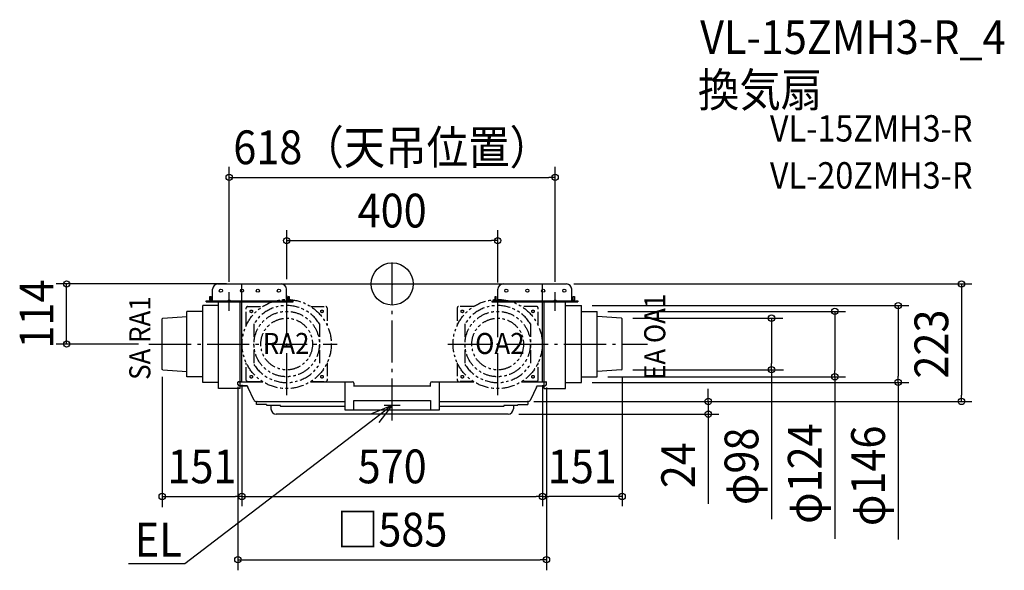
# Model space of a CAD drawing. Extents: x -706 to 1160, y -543 to 501.
import ezdxf
from ezdxf.enums import TextEntityAlignment as Align

# ---------------------------------------------------------------- set-up
doc = ezdxf.new("R2010")
doc.units = 0
doc.header["$LTSCALE"] = 20
doc.header["$PDMODE"] = 3
doc.header["$PDSIZE"] = -2
doc.linetypes.add('DASHDOT', pattern=[5.5, 4, -0.6, 0.3, -0.6])
doc.linetypes.add('PHANTOM', pattern=[2.5, 1.25, -0.25, 0.25, -0.25, 0.25, -0.25])
for name, color, linetype in [('ARRANGE', 1, 'CONTINUOUS'), ('BASIS', 6, 'DASHDOT'), ('DETAIL', 5, 'CONTINUOUS'), ('ETC', 61, 'CONTINUOUS'), ('FIX', 11, 'CONTINUOUS'), ('NOTE', 4, 'CONTINUOUS'), ('OUTLINE', 3, 'CONTINUOUS'), ('SIZE', 30, 'CONTINUOUS')]:
    doc.layers.add(name, color=color, linetype=linetype)
doc.styles.get("Standard").update_dxf_attribs({"font": 'SIMPLEX.shx', "width": 0.9, "height": 64, "bigfont": 'BIGFONT.shx'})

msp = doc.modelspace()

# ---------------------------------------------------------------- linework, layer by layer
at = {"layer": 'ARRANGE', "color": 1, "linetype": 'CONTINUOUS'}
msp.add_circle((0, 0), 40, dxfattribs=at)
msp.add_point((0, 0), dxfattribs=at)
at = {"layer": 'BASIS', "color": 6, "linetype": 'DASHDOT'}
for p, q in [((0, -259.1), (0, 50.6)), ((-200, -211.1), (-200, -12.4)), ((200, -211.1), (200, -12.4)), ((-461, -114), (-104.2, -114)), ((105.5, -114), (483.8, -114))]:
    msp.add_line(p, q, dxfattribs=at)
at = {"layer": 'DETAIL', "color": 5, "linetype": 'CONTINUOUS'}
for p, q in [((-330.4, 0), (-210.4, 0)), ((-210.4, 0), (210.4, 0)), ((210.4, 0), (330.4, 0)), ((-340.4, -32), (-340.4, -10)), ((-200.4, -32), (-200.4, -10)), ((200.4, -32), (200.4, -10)), ((340.4, -32), (340.4, -10)), ((-352.3, -32), (-187.8, -32)), ((-352.3, -34), (-352.3, -32)), ((-352.3, -34), (-187.8, -34)), ((-345.4, -30), (-345.4, -24)), ((-345.4, -24), (-343.4, -24)), ((-343.4, -30), (-343.4, -24)), ((-329, -198.5), (-329, -34)), ((-296.8, -35.3), (-296.8, -35.3)), ((-296.3, -35.3), (-296.3, -35.3)), ((-288, -60.5), (-288, -34)), ((-285, -185.5), (-285, -34)), ((-197.4, -30), (-197.4, -24)), ((-197.4, -24), (-195.4, -24)), ((-195.4, -24), (-195.4, -30)), ((-187.8, -34), (-187.8, -32)), ((189.1, -32), (351.8, -32)), ((189.1, -32), (189.1, -34)), ((189.1, -34), (351.8, -34)), ((195.4, -30), (195.4, -24)), ((195.4, -24), (197.4, -24)), ((197.4, -30), (197.4, -24)), ((199.4, -34), (284.4, -34)), ((285, -185.5), (285, -34)), ((287.9, -60.5), (287.9, -34)), ((328.9, -198.5), (328.9, -34)), ((343.4, -30), (343.4, -24)), ((343.4, -24), (345.4, -24)), ((345.4, -24), (345.4, -30)), ((351.8, -32), (351.8, -34)), ((-389, -176), (-389, -52)), ((-359, -52), (-389, -52)), ((-359, -187), (-359, -41)), ((-329, -41), (-359, -41)), ((328.9, -41), (358.9, -41)), ((358.9, -186.7), (358.9, -41.2)), ((358.9, -52), (388.9, -52)), ((388.9, -176), (388.9, -52)), ((-435, -64.9), (-436, -66)), ((-436, -162), (-436, -66)), ((-435, -64.9), (-389, -61.7)), ((-288, -178.5), (-288, -60.5)), ((287.9, -178.5), (287.9, -60.5)), ((434.9, -64.9), (388.9, -61.7)), ((434.9, -64.9), (435.9, -66)), ((435.9, -162), (435.9, -66)), ((-435, -163.1), (-436, -162)), ((-435, -163.1), (-389, -166.3)), ((434.9, -163.1), (388.9, -166.3)), ((434.9, -163.1), (435.9, -162)), ((-359, -176), (-389, -176)), ((-292.5, -190.5), (-292.5, -186.4)), ((-291.6, -185.5), (-245, -185.5)), ((-288, -198.5), (-288, -178.5)), ((-155, -185.5), (-75.6, -185.5)), ((-90, -185.5), (-90, -239)), ((75.6, -185.5), (155, -185.5)), ((90, -239), (90, -185.5)), ((245, -185.5), (291.6, -185.5)), ((287.9, -198.5), (287.9, -178.5)), ((292.5, -190.5), (292.5, -186.4)), ((358.9, -176), (388.9, -176)), ((-329, -187), (-359, -187)), ((-288, -198.5), (-329, -198.5)), ((-289.5, -193.5), (-275, -193.5)), ((-274, -194.6), (-274, -194.5)), ((-261.7, -220.9), (-273.7, -195.9)), ((-73, -193.5), (72.9, -193.5)), ((-72.6, -188.4), (-72.5, -192.5)), ((-72.5, -192), (-72.5, -192.1)), ((-72.5, -192.1), (-72.5, -192.1)), ((-72.5, -192.5), (-72.5, -193)), ((72.5, -192.5), (72.6, -188.4)), ((72.5, -192.1), (72.5, -192)), ((72.5, -192), (72.5, -192)), ((72.5, -192.1), (72.5, -192.1)), ((72.5, -193), (72.5, -192.5)), ((273.7, -195.9), (262.1, -220)), ((274, -194.6), (274, -194.5)), ((275, -193.5), (289.5, -193.5)), ((287.9, -198.5), (328.9, -198.5)), ((328.9, -187), (358.9, -187)), ((-257.6, -222.8), (-90, -222.8)), ((-257, -228.8), (-257.1, -223.8)), ((-72.5, -221), (72.5, -221)), ((-72.5, -239), (-72.5, -221)), ((72.5, -221), (72.5, -239)), ((90, -222.8), (257.6, -222.8)), ((257.1, -223.8), (257, -228.8)), ((-238, -228.8), (-257, -228.8)), ((-238, -228.8), (-238, -229.8)), ((-212.5, -230.3), (-237.5, -230.3)), ((-230, -230.8), (-229.9, -237)), ((-212, -231.8), (-212, -230.8)), ((-152.7, -232.3), (-211.5, -232.3)), ((-152.5, -232.3), (-152.7, -232.3)), ((-137.7, -232.3), (-152.5, -232.3)), ((-90.5, -232.2), (-137.7, -232.3)), ((-90, -232.3), (-90.5, -232.3)), ((-90, -239), (90, -239)), ((137.3, -232.3), (90, -232.3)), ((137.5, -232.3), (137.3, -232.3)), ((152.3, -232.3), (137.5, -232.3)), ((152.5, -232.3), (152.3, -232.3)), ((211.5, -232.3), (152.5, -232.3)), ((212, -230.8), (212, -231.8)), ((237.5, -230.3), (212.5, -230.3)), ((230, -230.8), (229.9, -237)), ((238, -228.8), (257, -228.8)), ((238, -228.8), (238, -229.8)), ((219.9, -246.8), (-219.9, -246.8))]:
    msp.add_line(p, q, dxfattribs=at)
at = {"layer": 'DETAIL', "color": 5, "linetype": 'PHANTOM'}
for p, q in [((-276.5, -78.1), (-276.5, -45)), ((-274.5, -43), (-245.8, -43)), ((-154.2, -43), (-125.5, -43)), ((-123.5, -45), (-123.5, -78.1)), ((123.5, -45), (123.5, -78.1)), ((154.2, -43), (125.5, -43)), ((274.5, -43), (245.8, -43)), ((276.5, -78.1), (276.5, -45)), ((-262, -75.5), (-262, -152.5)), ((-138, -75.5), (-138, -152.5)), ((138, -75.5), (138, -152.5)), ((262, -75.5), (262, -152.5)), ((-276.5, -183), (-276.5, -149.9)), ((-123.5, -149.9), (-123.5, -183)), ((123.5, -149.9), (123.5, -183)), ((276.5, -183), (276.5, -149.9)), ((-274.5, -185), (-245.8, -185)), ((-154.2, -185), (-125.5, -185)), ((154.2, -185), (125.5, -185)), ((274.5, -185), (245.8, -185))]:
    msp.add_line(p, q, dxfattribs=at)
at = {"layer": 'DETAIL', "color": 5, "linetype": 'CONTINUOUS'}
for centre in [(-324.7, -12.9), (-284.7, -12.9), (-254.7, -12.9), (-214.7, -12.9), (216.3, -12.9), (256.3, -12.9), (286.3, -12.9), (326.3, -12.9)]:
    msp.add_circle(centre, 3, dxfattribs=at)
at = {"layer": 'DETAIL', "color": 5, "linetype": 'PHANTOM'}
for centre, radius in [((-200, -114), 84.5), ((200, -114), 84.5), ((-267, -52), 2.5), ((-200, -114), 62), ((-133, -52), 2.5), ((133, -52), 2.5), ((200, -114), 62), ((267, -52), 2.5), ((-200, -114), 49), ((200, -114), 49), ((-267, -176), 2.5), ((-133, -176), 2.5), ((133, -176), 2.5), ((267, -176), 2.5)]:
    msp.add_circle(centre, radius, dxfattribs=at)
at = {"layer": 'DETAIL', "color": 5, "linetype": 'CONTINUOUS'}
for centre, radius, start, end in [((-330.4, -10), 10, 90, 180), ((-210.4, -10), 10, 0, 90), ((210.4, -10), 10, 90, 180), ((330.4, -10), 10, 0, 90), ((-341.4, -30), 4, 180, 210), ((-341.4, -30), 2, 180, 270), ((-199.4, -30), 2, 270, 0), ((-199.4, -30), 4, 330, 0), ((199.4, -30), 4, 180, 210), ((199.4, -30), 2, 180, 270), ((341.4, -30), 2, 270, 0), ((341.4, -30), 4, 330, 0), ((-291.6, -186.4), 0.9, 90, 180), ((-75.6, -188.5), 3, 1, 90), ((75.6, -188.5), 3, 90, 179), ((291.6, -186.4), 0.9, 0, 90), ((-289.5, -190.5), 3, 180, 270), ((-275, -194.5), 1, 1, 90), ((-271, -194.6), 3, 181, 205.641), ((-73, -193), 0.5, 270, 359), ((73, -193), 0.5, 181.0004, 270), ((271, -194.6), 3, 334.359, 359), ((275, -194.5), 1, 90, 179), ((289.5, -190.5), 3, 270, 0), ((-257.6, -217.8), 5, 205.641, 208.6425), ((-257.6, -217.8), 5, 216.9858, 270), ((-256.1, -223.8), 1, 90, 181), ((256.1, -223.8), 1, 359, 90), ((257.6, -217.8), 5, 270, 334.359), ((257.6, -217.8), 5, 331.3575, 334.359), ((-237.5, -229.8), 0.5, 180, 270), ((-230.5, -230.8), 0.5, 1, 90), ((-219.9, -236.8), 10, 181, 270), ((-212.5, -230.8), 0.5, 359.9992, 90), ((-211.5, -231.8), 0.5, 180, 270), ((211.5, -231.8), 0.5, 270, 0), ((212.5, -230.8), 0.5, 90, 180.0008), ((219.9, -236.8), 10, 270, 359), ((230.5, -230.8), 0.5, 90, 179), ((237.5, -229.8), 0.5, 270, 0)]:
    msp.add_arc(centre, radius, start, end, dxfattribs=at)
at = {"layer": 'DETAIL', "color": 5, "linetype": 'PHANTOM'}
for centre, radius, start, end in [((-274.5, -45), 2, 90, 180), ((-200, -114), 73, 31.8627, 148.1373), ((-125.5, -45), 2, 0, 90), ((125.5, -45), 2, 90, 180), ((200, -114), 73, 31.8627, 148.1373), ((274.5, -45), 2, 0, 90), ((-200, -114), 73, 211.8628, 328.1372), ((200, -114), 73, 211.8628, 328.1372), ((-274.5, -183), 2, 180, 270), ((-125.5, -183), 2, 270, 0), ((125.5, -183), 2, 180, 270), ((274.5, -183), 2, 270, 0)]:
    msp.add_arc(centre, radius, start, end, dxfattribs=at)
at = {"layer": 'FIX', "color": 11, "linetype": 'CONTINUOUS'}
for centre in [(-309, -32), (309, -32)]:
    msp.add_circle(centre, 2, dxfattribs=at)
at = {"layer": 'NOTE', "color": 4, "linetype": 'CONTINUOUS'}
for p, q in [((-309, -51), (-309, -15.9)), ((309, -51), (309, -15.9)), ((0, -245), (0, -215)), ((-38.3, -245.8), (0, -230)), ((0, -230), (-31.8, -254.3)), ((0, -230), (-25.3, -262.8)), ((-15, -230), (15, -230)), ((-31.8, -254.3), (-393.1, -530.7)), ((-393.1, -530.7), (-499.8, -530.7))]:
    msp.add_line(p, q, dxfattribs=at)
at = {"layer": 'OUTLINE', "color": 3, "linetype": 'CONTINUOUS'}
for p, q in [((-285, 0), (-210.4, 0)), ((-285, -185.5), (-285, 0)), ((-210.4, 0), (210.4, 0)), ((210.4, 0), (285, 0)), ((285, -185.5), (285, 0)), ((-292.5, -190.5), (-292.5, -186.4)), ((-285, -185.5), (-291.6, -185.5)), ((285, -185.5), (291.6, -185.5)), ((291.6, -185.5), (292.5, -185.5)), ((292.5, -190.5), (292.5, -186.4)), ((-275, -193.5), (-289.5, -193.5)), ((-286, -193.5), (-275, -193.5)), ((-274, -194.6), (-274, -194.5)), ((-261.7, -220.9), (-273.7, -195.9)), ((273.7, -195.9), (262.1, -220)), ((274, -194.6), (274, -194.5)), ((275, -193.5), (286, -193.5)), ((275, -193.5), (289.5, -193.5)), ((-257.6, -222.8), (-256.1, -222.8)), ((-257, -228.8), (-257.1, -223.8)), ((256.1, -222.8), (257.6, -222.8)), ((257.1, -223.8), (257, -228.8)), ((-238, -228.8), (-257, -228.8)), ((-238, -228.8), (-238, -229.8)), ((-230.5, -230.3), (-237.5, -230.3)), ((-230, -230.8), (-229.9, -237)), ((230, -230.8), (229.9, -237)), ((237.5, -230.3), (230.5, -230.3)), ((238, -228.8), (257, -228.8)), ((238, -228.8), (238, -229.8)), ((219.9, -246.8), (-219.9, -246.8))]:
    msp.add_line(p, q, dxfattribs=at)
for centre, radius, start, end in [((-291.6, -186.4), 0.9, 90, 180), ((291.6, -186.4), 0.9, 0, 90), ((-289.5, -190.5), 3, 180, 270), ((-275, -194.5), 1, 1, 90), ((-271, -194.6), 3, 181, 205.641), ((271, -194.6), 3, 334.359, 359), ((275, -194.5), 1, 90, 179), ((289.5, -190.5), 3, 270, 0), ((-257.6, -217.8), 5, 205.641, 208.6425), ((-257.6, -217.8), 5, 216.9858, 270), ((-256.1, -223.8), 1, 90, 181), ((256.1, -223.8), 1, 359, 90), ((257.6, -217.8), 5, 270, 334.359), ((257.6, -217.8), 5, 331.3575, 334.359), ((-237.5, -229.8), 0.5, 180, 270), ((-230.5, -230.8), 0.5, 1, 90), ((-219.9, -236.8), 10, 181, 270), ((219.9, -236.8), 10, 270, 359), ((230.5, -230.8), 0.5, 90, 179), ((237.5, -229.8), 0.5, 270, 0)]:
    msp.add_arc(centre, radius, start, end, dxfattribs=at)
at = {"layer": 'SIZE', "color": 30, "linetype": 'CONTINUOUS'}
for p, q in [((-309, 4.1), (-309, 222.1)), ((309, 4.1), (309, 222.1)), ((-309, 202.1), (-297, 202.1)), ((-297, 202.1), (297, 202.1)), ((309, 202.1), (297, 202.1)), ((-200, 9.1), (-200, 102.1)), ((200, 2.8), (200, 102.1)), ((-200, 82.1), (-188, 82.1)), ((-188, 82.1), (188, 82.1)), ((200, 82.1), (188, 82.1)), ((-313.8, 0), (-637.1, 0)), ((-617.1, -114), (-617.1, 0)), ((344.6, 0), (1099.2, 0)), ((1079.2, 0), (1079.2, -12)), ((1079.2, -12), (1079.2, -210.8)), ((378.9, -41), (979.2, -41)), ((408.9, -52), (859.2, -52)), ((839.2, -52), (839.2, -64)), ((959.2, -41.2), (959.2, -53.2)), ((959.2, -53.2), (959.2, -174.8)), ((456.2, -65), (740.3, -65)), ((719.2, -64.9), (719.2, -76.9)), ((839.2, -64), (839.2, -164)), ((719.2, -76.9), (719.2, -150.6)), ((-481, -114), (-637.1, -114)), ((456.2, -163), (741.8, -163)), ((719.2, -162.6), (719.2, -150.6)), ((719.2, -162.6), (719.2, -446.3)), ((839.2, -176), (839.2, -164)), ((-436, -176), (-436, -423)), ((408.9, -176), (859.2, -176)), ((436, -176), (436, -421.4)), ((839.2, -176), (839.2, -483.5)), ((959.2, -186.7), (959.2, -174.8)), ((-292.5, -195.3), (-292.5, -543)), ((-285, -191.3), (-285, -421.1)), ((285, -191.8), (285, -421.4)), ((292.5, -196.3), (292.5, -543)), ((378.9, -187), (979.2, -187)), ((599.2, -210.8), (599.2, -198.8)), ((959.2, -186.7), (959.2, -484.9)), ((268.3, -222.8), (1099.2, -222.8)), ((268.3, -222.8), (619.2, -222.8)), ((599.2, -222.8), (599.2, -210.8)), ((599.2, -222.8), (599.2, -246.8)), ((1079.2, -222.8), (1079.2, -210.8)), ((239.9, -246.8), (619.2, -246.8)), ((599.2, -246.8), (599.2, -258.8)), ((599.2, -258.8), (599.2, -416.8)), ((-436, -403), (-424, -403)), ((-424, -403), (-297, -403)), ((-285, -403), (-297, -403)), ((-285, -403), (-273, -403)), ((-273, -403), (272.9, -403)), ((284.9, -403), (272.9, -403)), ((284.9, -403), (296.9, -403)), ((423.9, -403), (296.9, -403)), ((435.9, -403), (423.9, -403)), ((-292.5, -523), (-280.5, -523)), ((-280.5, -523), (280.5, -523)), ((292.5, -523), (280.5, -523))]:
    msp.add_line(p, q, dxfattribs=at)
for centre in [(-309, 202.1), (309, 202.1), (-200, 82.1), (200, 82.1), (-617.1, 0), (1079.2, 0), (959.2, -41.2), (839.2, -52), (719.2, -64.9), (-617.1, -114), (719.2, -162.6), (839.2, -176), (959.2, -186.7), (599.2, -222.8), (1079.2, -222.8), (599.2, -246.8), (-436, -403), (-285, -403), (-285, -403), (284.9, -403), (284.9, -403), (435.9, -403), (-292.5, -523), (292.5, -523)]:
    msp.add_circle(centre, 6, dxfattribs=at)

# ---------------------------------------------------------------- texts
at = {"layer": 'ETC', "color": 61, "linetype": 'CONTINUOUS', "width": 0.9}
for s, height, p in [('VL-15ZMH3-R_4', 64, (583.8, 436)), ('換気扇', 64, (579.7, 336)), ('VL-15ZMH3-R', 50, (716.1, 270)), ('VL-20ZMH3-R', 50, (716.1, 180.9))]:
    msp.add_text(s, height=height, dxfattribs=at).set_placement(p)
at = {"layer": 'NOTE', "color": 4, "linetype": 'CONTINUOUS', "width": 0.9}
for s, p in [('SA RA1', (-458.4, -181.9)), ('EA OA1', (517.8, -181.9))]:
    msp.add_text(s, height=40, rotation=90, dxfattribs=at).set_placement(p)
for s, p in [('RA2', (-245.1, -132.9)), ('OA2', (157.4, -132.9))]:
    msp.add_text(s, height=40, dxfattribs=at).set_placement(p)
at = {"layer": 'NOTE', "linetype": 'CONTINUOUS', "width": 0.9}
msp.add_text('EL', height=64, dxfattribs=at).set_placement((-487.9, -516.9))
at = {"layer": 'SIZE', "color": 30, "linetype": 'CONTINUOUS', "width": 0.9}
for s, p in [('618（天吊位置）', (0, 227.1)), ('400', (0, 107.1)), ('151', (-360.5, -378)), ('570', (0, -378)), ('151', (360.4, -378)), ('□585', (0, -498))]:
    msp.add_text(s, height=64, dxfattribs=at).set_placement(p, align=Align.CENTER)
for s, p in [('114', (-642.1, -57)), ('223', (1054.2, -114)), ('φ98', (694.2, -345.9)), ('φ124', (814.2, -359.7)), ('φ146', (934.2, -363.9)), ('24', (574.2, -343.8))]:
    msp.add_text(s, height=64, rotation=90, dxfattribs=at).set_placement(p, align=Align.CENTER)

doc.saveas('drawing.dxf')
